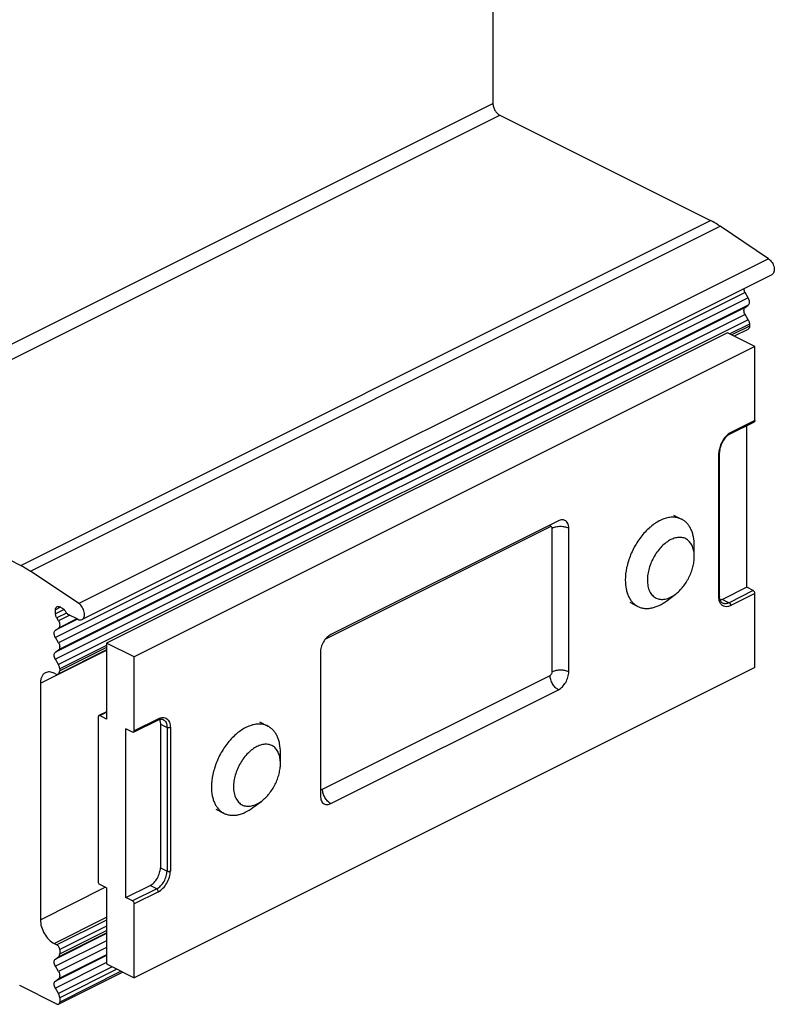
# Model space of a CAD drawing. Units: millimetres. Extents: x 72 to 492, y -54 to 243.
# Drawn here: x 251 to 290, y 28 to 78 of the extents above; entities that cross this region are included whole.
import ezdxf

# ---------------------------------------------------------------- set-up
doc = ezdxf.new("R2010")
doc.units = ezdxf.units.MM
doc.header["$LTSCALE"] = 19.36
doc.layers.get('0').update_dxf_attribs({"linetype": 'CONTINUOUS'})
doc.layers.add('ARROTONDAMENTI', color=7, linetype='CONTINUOUS')
doc.layers.add('COMPONENTI_DI_ASSIEME', color=7, linetype='CONTINUOUS')

msp = doc.modelspace()

# ---------------------------------------------------------------- linework, layer by layer
at = {"color": 7, "linetype": 'Continuous'}
for p, q in [((275.67, 94.965), (275.67, 74.176)), ((288.76, 64.197), (288.601, 64.471)), ((288.601, 63.715), (288.76, 63.83)), ((253.246, 47.16), (253.405, 47.275)), ((253.405, 46.519), (253.246, 46.793)), ((253.246, 46.037), (253.405, 46.152)), ((252.477, 44.442), (252.477, 32.317)), ((253.184, 31.098), (253.325, 31.027)), ((253.467, 30.783), (253.467, 30.566)), ((253.405, 29.658), (253.246, 29.931)), ((253.246, 29.176), (253.405, 29.29)), ((256.702, 29.634), (253.415, 27.99)), ((253.325, 27.996), (251.416, 28.95)), ((253.467, 28.32), (253.467, 28.098))]:
    msp.add_line(p, q, dxfattribs=at)
at = {"color": 9, "linetype": 'Continuous'}
for p, q in [((240.315, 56.498), (275.67, 74.176)), ((240.668, 55.888), (276.023, 73.566)), ((288.601, 64.471), (253.246, 46.793)), ((288.76, 64.197), (253.405, 46.519)), ((288.601, 63.715), (253.246, 46.037)), ((288.76, 63.83), (253.405, 46.152)), ((288.601, 63.347), (253.246, 45.67)), ((254.386, 47.73), (253.246, 47.16)), ((253.983, 47.932), (253.405, 47.643)), ((254.351, 47.748), (253.405, 47.275)), ((252.477, 44.442), (255.871, 46.139)), ((252.477, 32.317), (255.803, 33.981)), ((253.184, 31.098), (255.871, 32.441)), ((255.871, 32.3), (253.325, 31.027)), ((255.871, 31.985), (253.467, 30.783)), ((255.871, 31.611), (253.246, 30.299)), ((255.871, 31.244), (253.246, 29.931)), ((255.871, 30.891), (253.405, 29.658)), ((255.871, 30.488), (253.246, 29.176)), ((255.871, 30.524), (253.405, 29.29)), ((255.871, 30.121), (253.246, 28.808)), ((256.62, 29.675), (253.467, 28.098))]:
    msp.add_line(p, q, dxfattribs=at)
at = {"color": 7, "linetype": 'Continuous'}
for points, knots in [([(275.67, 74.176), (275.67, 74.116), (275.691, 73.99), (275.766, 73.816), (275.877, 73.666), (275.973, 73.591), (276.023, 73.566)], [0, 0, 0, 0, 0.246793, 0.511785, 0.770324, 1, 1, 1, 1]), ([(288.601, 64.471), (288.592, 64.487), (288.56, 64.55), (288.541, 64.621), (288.539, 64.674)], [0, 0, 0, 0, 0.259347, 1, 1, 1, 1]), ([(288.76, 63.83), (288.781, 63.845), (288.815, 63.894), (288.827, 63.988), (288.81, 64.094), (288.779, 64.163), (288.76, 64.197)], [0, 0, 0, 0, 0.194082, 0.429043, 0.70437, 1, 1, 1, 1]), ([(288.601, 63.347), (288.582, 63.381), (288.552, 63.451), (288.534, 63.556), (288.547, 63.65), (288.581, 63.7), (288.601, 63.715)], [0, 0, 0, 0, 0.29563, 0.570957, 0.805918, 1, 1, 1, 1]), ([(253.405, 47.643), (253.424, 47.609), (253.454, 47.539), (253.472, 47.433), (253.459, 47.34), (253.425, 47.29), (253.405, 47.275)], [0, 0, 0, 0, 0.29563, 0.570957, 0.805918, 1, 1, 1, 1]), ([(253.246, 46.793), (253.226, 46.827), (253.196, 46.896), (253.179, 47.002), (253.191, 47.096), (253.225, 47.145), (253.246, 47.16)], [0, 0, 0, 0, 0.29563, 0.570957, 0.805918, 1, 1, 1, 1]), ([(253.405, 46.519), (253.424, 46.486), (253.454, 46.416), (253.472, 46.31), (253.459, 46.216), (253.425, 46.167), (253.405, 46.152)], [0, 0, 0, 0, 0.29563, 0.570957, 0.805918, 1, 1, 1, 1]), ([(253.246, 45.67), (253.226, 45.703), (253.196, 45.773), (253.179, 45.879), (253.191, 45.973), (253.225, 46.022), (253.246, 46.037)], [0, 0, 0, 0, 0.29563, 0.570957, 0.805918, 1, 1, 1, 1]), ([(252.737, 44.982), (252.696, 44.962), (252.619, 44.903), (252.536, 44.777), (252.487, 44.618), (252.477, 44.502), (252.477, 44.442)], [0, 0, 0, 0, 0.217166, 0.450361, 0.71044, 1, 1, 1, 1]), ([(253.184, 44.954), (253.11, 44.991), (252.993, 45.029), (252.837, 45.021), (252.768, 44.998), (252.737, 44.982)], [0, 0, 0, 0, 0.534133, 0.772347, 1, 1, 1, 1]), ([(252.477, 32.317), (252.477, 32.196), (252.518, 31.946), (252.669, 31.597), (252.891, 31.298), (253.083, 31.148), (253.184, 31.098)], [0, 0, 0, 0, 0.246823, 0.511783, 0.770296, 1, 1, 1, 1]), ([(253.467, 30.783), (253.467, 30.833), (253.436, 30.929), (253.368, 31.006), (253.325, 31.027)], [0, 0, 0, 0, 0.512229, 1, 1, 1, 1]), ([(253.246, 29.931), (253.226, 29.965), (253.196, 30.035), (253.179, 30.141), (253.191, 30.234), (253.225, 30.284), (253.246, 30.299)], [0, 0, 0, 0, 0.29563, 0.570957, 0.805918, 1, 1, 1, 1]), ([(253.405, 29.658), (253.424, 29.624), (253.454, 29.554), (253.472, 29.449), (253.459, 29.355), (253.425, 29.305), (253.405, 29.29)], [0, 0, 0, 0, 0.29563, 0.570957, 0.805918, 1, 1, 1, 1]), ([(253.246, 28.808), (253.226, 28.842), (253.196, 28.912), (253.179, 29.017), (253.191, 29.111), (253.225, 29.161), (253.246, 29.176)], [0, 0, 0, 0, 0.29563, 0.570957, 0.805918, 1, 1, 1, 1]), ([(253.325, 27.996), (253.34, 27.988), (253.37, 27.979), (253.402, 27.984), (253.415, 27.99)], [0, 0, 0, 0, 0.536099, 1, 1, 1, 1]), ([(253.415, 27.99), (253.431, 27.999), (253.461, 28.033), (253.467, 28.075), (253.467, 28.098)], [0, 0, 0, 0, 0.448376, 1, 1, 1, 1])]:
    msp.add_open_spline(points, degree=3, knots=knots, dxfattribs=at)
at = {"layer": 'ARROTONDAMENTI', "color": 7, "linetype": 'Continuous'}
for p, q in [((276.023, 73.566), (286.829, 68.163)), ((289.802, 66.208), (287.321, 67.875)), ((289.97, 65.388), (254.614, 47.71)), ((288.76, 63.074), (288.601, 63.347)), ((288.822, 62.859), (288.822, 62.75)), ((288.744, 62.588), (288.044, 62.238)), ((240.668, 55.888), (251.473, 50.486)), ((254.446, 48.53), (251.966, 50.198)), ((253.255, 48.009), (253.255, 48.21)), ((253.467, 48.363), (253.591, 48.301)), ((253.741, 48.15), (253.758, 48.121)), ((254.399, 47.724), (253.908, 47.969)), ((253.405, 47.643), (253.317, 47.794)), ((255.871, 46.151), (253.389, 44.91)), ((253.405, 45.396), (253.246, 45.67)), ((253.255, 44.919), (253.184, 44.954)), ((253.467, 45.181), (253.467, 45.072)), ((253.246, 30.299), (253.405, 30.414)), ((253.405, 28.535), (253.246, 28.808))]:
    msp.add_line(p, q, dxfattribs=at)
at = {"layer": 'ARROTONDAMENTI', "color": 9, "linetype": 'Continuous'}
for p, q in [((251.473, 50.486), (286.829, 68.163)), ((251.966, 50.198), (287.321, 67.875)), ((289.802, 66.208), (254.446, 48.53)), ((288.76, 63.074), (253.405, 45.396)), ((288.822, 62.859), (287.811, 62.354)), ((288.822, 62.75), (287.92, 62.299)), ((253.514, 48.34), (253.255, 48.21)), ((253.687, 48.225), (253.255, 48.009)), ((253.815, 48.043), (253.317, 47.794)), ((255.871, 46.383), (253.467, 45.181)), ((255.871, 46.275), (253.467, 45.072)), ((253.405, 30.414), (255.871, 31.647)), ((253.467, 30.566), (255.871, 31.768)), ((256.153, 29.909), (253.405, 28.535)), ((256.399, 29.786), (253.467, 28.32))]:
    msp.add_line(p, q, dxfattribs=at)
at = {"layer": 'ARROTONDAMENTI', "color": 7, "linetype": 'Continuous'}
for points, knots in [([(287.321, 67.875), (287.28, 67.902), (287.121, 68.006), (286.955, 68.1), (286.829, 68.163)], [0, 0, 0, 0, 0.256141, 1, 1, 1, 1]), ([(289.802, 66.208), (289.873, 66.16), (289.994, 66.023), (290.081, 65.817), (290.1, 65.646), (290.086, 65.534), (290.044, 65.443), (289.996, 65.401), (289.97, 65.388)], [0, 0, 0, 0, 0.270479, 0.557643, 0.690103, 0.807579, 0.909188, 1, 1, 1, 1]), ([(288.822, 62.75), (288.822, 62.716), (288.813, 62.652), (288.769, 62.6), (288.744, 62.588)], [0, 0, 0, 0, 0.551624, 1, 1, 1, 1]), ([(288.76, 63.074), (288.77, 63.057), (288.803, 62.99), (288.822, 62.914), (288.822, 62.859)], [0, 0, 0, 0, 0.261398, 1, 1, 1, 1]), ([(251.473, 50.486), (251.515, 50.465), (251.684, 50.377), (251.846, 50.278), (251.966, 50.198)], [0, 0, 0, 0, 0.243934, 1, 1, 1, 1]), ([(254.614, 47.71), (254.64, 47.723), (254.688, 47.765), (254.73, 47.856), (254.744, 47.968), (254.725, 48.139), (254.639, 48.346), (254.518, 48.482), (254.446, 48.53)], [0, 0, 0, 0, 0.090812, 0.192421, 0.309897, 0.442357, 0.729521, 1, 1, 1, 1]), ([(253.255, 48.21), (253.255, 48.244), (253.263, 48.308), (253.308, 48.359), (253.333, 48.372)], [0, 0, 0, 0, 0.551624, 1, 1, 1, 1]), ([(253.317, 47.794), (253.307, 47.811), (253.273, 47.878), (253.255, 47.954), (253.255, 48.009)], [0, 0, 0, 0, 0.261398, 1, 1, 1, 1]), ([(253.333, 48.372), (253.352, 48.381), (253.4, 48.389), (253.445, 48.374), (253.467, 48.363)], [0, 0, 0, 0, 0.463901, 1, 1, 1, 1]), ([(253.591, 48.301), (253.605, 48.294), (253.666, 48.256), (253.713, 48.198), (253.741, 48.15)], [0, 0, 0, 0, 0.226898, 1, 1, 1, 1]), ([(253.758, 48.121), (253.768, 48.104), (253.807, 48.044), (253.862, 47.993), (253.908, 47.969)], [0, 0, 0, 0, 0.270831, 1, 1, 1, 1]), ([(254.399, 47.724), (254.435, 47.706), (254.507, 47.682), (254.584, 47.695), (254.614, 47.71)], [0, 0, 0, 0, 0.536183, 1, 1, 1, 1]), ([(253.389, 44.91), (253.414, 44.923), (253.458, 44.974), (253.467, 45.038), (253.467, 45.072)], [0, 0, 0, 0, 0.448376, 1, 1, 1, 1]), ([(253.467, 45.181), (253.467, 45.199), (253.46, 45.274), (253.433, 45.346), (253.405, 45.396)], [0, 0, 0, 0, 0.234948, 1, 1, 1, 1]), ([(253.255, 44.919), (253.277, 44.908), (253.322, 44.893), (253.37, 44.901), (253.389, 44.91)], [0, 0, 0, 0, 0.536099, 1, 1, 1, 1]), ([(253.405, 30.414), (253.425, 30.429), (253.459, 30.478), (253.467, 30.535), (253.467, 30.566)], [0, 0, 0, 0, 0.452355, 1, 1, 1, 1]), ([(253.467, 28.32), (253.467, 28.337), (253.46, 28.412), (253.433, 28.485), (253.405, 28.535)], [0, 0, 0, 0, 0.234948, 1, 1, 1, 1])]:
    msp.add_open_spline(points, degree=3, knots=knots, dxfattribs=at)
at = {"layer": 'COMPONENTI_DI_ASSIEME', "color": 7, "linetype": 'Continuous'}
for p, q in [((287.691, 62.414), (255.871, 46.504)), ((289.105, 61.707), (287.691, 62.414)), ((289.105, 61.707), (257.285, 45.797)), ((289.105, 57.914), (289.105, 61.707)), ((287.836, 57.23), (289.074, 57.849)), ((288.681, 49.362), (288.681, 57.652)), ((287.287, 48.915), (287.287, 56.276)), ((284.92, 53.064), (285.344, 52.852)), ((279.029, 52.772), (267.361, 46.938)), ((279.559, 45.026), (279.559, 52.387)), ((285.994, 50.934), (285.994, 51.5)), ((284.579, 48.671), (285.032, 49.011)), ((288.681, 49.362), (287.443, 48.743)), ((289.02, 49.192), (288.681, 49.362)), ((289.105, 45.252), (289.105, 49.046)), ((282.684, 48.592), (283.108, 48.38)), ((257.285, 45.797), (255.871, 46.504)), ((255.871, 46.504), (255.871, 42.607)), ((266.831, 46.023), (266.831, 38.662)), ((257.285, 42.004), (257.285, 45.797)), ((289.105, 45.252), (257.285, 29.343)), ((267.361, 38.278), (279.029, 44.111)), ((255.871, 42.986), (255.473, 42.787)), ((255.447, 34.246), (255.447, 42.733)), ((255.871, 42.607), (255.517, 42.784)), ((257.254, 41.939), (258.491, 42.558)), ((263.706, 42.458), (264.131, 42.245)), ((257.2, 41.942), (256.861, 42.112)), ((256.861, 33.452), (256.861, 42.112)), ((258.629, 42.346), (258.629, 34.985)), ((264.78, 40.328), (264.78, 40.893)), ((263.366, 38.065), (263.819, 38.404)), ((261.47, 37.985), (261.895, 37.773)), ((255.871, 33.947), (255.517, 34.124)), ((255.871, 33.947), (255.871, 30.05)), ((256.861, 33.452), (258.098, 34.071)), ((257.2, 33.282), (256.861, 33.452)), ((257.285, 29.343), (257.285, 33.136)), ((255.871, 30.05), (257.285, 29.343))]:
    msp.add_line(p, q, dxfattribs=at)
at = {"layer": 'COMPONENTI_DI_ASSIEME', "color": 9, "linetype": 'Continuous'}
for p, q in [((289.105, 57.914), (287.867, 57.295)), ((287.252, 48.873), (287.252, 56.234)), ((278.603, 52.464), (267.086, 46.705)), ((278.71, 45.027), (278.71, 52.386)), ((289.02, 49.192), (287.783, 48.573)), ((289.105, 49.046), (287.867, 48.427)), ((287.443, 48.743), (287.783, 48.573)), ((266.938, 39.01), (278.603, 44.843)), ((255.517, 42.784), (255.871, 42.961)), ((258.523, 42.623), (257.285, 42.004)), ((258.629, 42.346), (258.968, 42.177)), ((258.968, 42.177), (258.968, 34.816)), ((259.138, 42.177), (259.138, 34.816)), ((258.629, 34.985), (258.968, 34.816)), ((258.438, 33.901), (257.2, 33.282)), ((258.438, 33.901), (258.098, 34.071)), ((258.523, 33.754), (257.285, 33.136))]:
    msp.add_line(p, q, dxfattribs=at)
for centre, radius, start, end in [((288.241, 56.563), 0.822, 121.1232, 123.545), ((288.197, 56.637), 0.736, 116.5918, 121.1849), ((288.202, 56.234), 0.95, 177.3522, 179.9825), ((288.285, 56.23), 1.033, 174.1035, 177.3458)]:
    msp.add_arc(centre, radius, start, end, dxfattribs=at)
at = {"layer": 'COMPONENTI_DI_ASSIEME', "color": 7, "linetype": 'Continuous'}
msp.add_arc((258.179, 42.409), 0.441, 22.1386, 24.634, dxfattribs=at)
for points, knots in [([(289.105, 57.914), (289.105, 57.9), (289.101, 57.874), (289.084, 57.854), (289.074, 57.849)], [0, 0, 0, 0, 0.551624, 1, 1, 1, 1]), ([(287.836, 57.23), (287.76, 57.192), (287.612, 57.074), (287.439, 56.841), (287.321, 56.567), (287.287, 56.37), (287.287, 56.276)], [0, 0, 0, 0, 0.224049, 0.485048, 0.753813, 1, 1, 1, 1]), ([(279.364, 52.793), (279.341, 52.805), (279.289, 52.822), (279.204, 52.826), (279.115, 52.81), (279.058, 52.786), (279.029, 52.772)], [0, 0, 0, 0, 0.227101, 0.464626, 0.72092, 1, 1, 1, 1]), ([(279.559, 52.387), (279.559, 52.433), (279.552, 52.52), (279.514, 52.639), (279.452, 52.734), (279.395, 52.778), (279.364, 52.793)], [0, 0, 0, 0, 0.289688, 0.549606, 0.782834, 1, 1, 1, 1]), ([(285.344, 52.852), (285.279, 52.884), (285.14, 52.935), (284.915, 52.962), (284.677, 52.942), (284.431, 52.876), (284.182, 52.765), (283.934, 52.613), (283.692, 52.421), (283.379, 52.113), (283.033, 51.655), (282.767, 51.139), (282.61, 50.703), (282.497, 50.274), (282.458, 49.946), (282.458, 49.732)], [0, 0, 0, 0, 0.044748, 0.09092, 0.139709, 0.191944, 0.248057, 0.308121, 0.371912, 0.438973, 0.580087, 0.725254, 0.797201, 0.86751, 1, 1, 1, 1]), ([(285.994, 51.5), (285.994, 51.652), (285.975, 51.875), (285.902, 52.155), (285.829, 52.341), (285.735, 52.507), (285.623, 52.649), (285.492, 52.766), (285.395, 52.827), (285.344, 52.852)], [0, 0, 0, 0, 0.289163, 0.422719, 0.548963, 0.66851, 0.782438, 0.892292, 1, 1, 1, 1]), ([(285.994, 50.934), (285.994, 51.026), (285.98, 51.203), (285.914, 51.448), (285.819, 51.622), (285.723, 51.733), (285.644, 51.801), (285.555, 51.855), (285.46, 51.894), (285.358, 51.918), (285.211, 51.929), (285.016, 51.901), (284.78, 51.809), (284.546, 51.661), (284.322, 51.464), (284.116, 51.224), (283.935, 50.951), (283.786, 50.655), (283.676, 50.347), (283.606, 50.038), (283.589, 49.832), (283.589, 49.732)], [0, 0, 0, 0, 0.063408, 0.121043, 0.173279, 0.197842, 0.221689, 0.245157, 0.268616, 0.292434, 0.316954, 0.369065, 0.426555, 0.489818, 0.558379, 0.63114, 0.706588, 0.782972, 0.858467, 0.931314, 1, 1, 1, 1]), ([(285.032, 49.011), (285.101, 49.063), (285.236, 49.18), (285.42, 49.383), (285.585, 49.614), (285.727, 49.865), (285.843, 50.13), (285.928, 50.4), (285.981, 50.669), (285.994, 50.847), (285.994, 50.934)], [0, 0, 0, 0, 0.117251, 0.240989, 0.36931, 0.499999, 0.630689, 0.759008, 0.882753, 1, 1, 1, 1]), ([(282.458, 49.732), (282.458, 49.58), (282.477, 49.357), (282.55, 49.077), (282.623, 48.891), (282.717, 48.725), (282.829, 48.583), (282.959, 48.466), (283.057, 48.405), (283.108, 48.38)], [0, 0, 0, 0, 0.289163, 0.422719, 0.548963, 0.66851, 0.782438, 0.892292, 1, 1, 1, 1]), ([(283.589, 49.732), (283.589, 49.629), (283.602, 49.477), (283.652, 49.286), (283.702, 49.16), (283.765, 49.047), (283.842, 48.951), (283.93, 48.871), (284.03, 48.809), (284.139, 48.767), (284.256, 48.744), (284.379, 48.741), (284.507, 48.757), (284.638, 48.793), (284.82, 48.868), (284.949, 48.949), (285.032, 49.011)], [0, 0, 0, 0, 0.144582, 0.211363, 0.27448, 0.334255, 0.391219, 0.446146, 0.5, 0.553854, 0.608781, 0.665746, 0.725517, 0.78864, 0.855424, 1, 1, 1, 1]), ([(289.105, 49.046), (289.105, 49.075), (289.086, 49.133), (289.045, 49.179), (289.02, 49.192)], [0, 0, 0, 0, 0.512229, 1, 1, 1, 1]), ([(283.108, 48.38), (283.158, 48.355), (283.266, 48.313), (283.438, 48.279), (283.619, 48.274), (283.807, 48.299), (284, 48.351), (284.268, 48.461), (284.458, 48.58), (284.579, 48.671)], [0, 0, 0, 0, 0.107708, 0.217563, 0.331491, 0.451035, 0.577281, 0.710848, 1, 1, 1, 1]), ([(287.292, 48.83), (287.291, 48.837), (287.289, 48.865), (287.287, 48.894), (287.287, 48.915)], [0, 0, 0, 0, 0.242038, 1, 1, 1, 1]), ([(287.447, 48.552), (287.428, 48.562), (287.389, 48.589), (287.343, 48.651), (287.309, 48.733), (287.296, 48.796), (287.292, 48.83)], [0, 0, 0, 0, 0.196244, 0.420755, 0.687376, 1, 1, 1, 1]), ([(287.443, 48.743), (287.433, 48.738), (287.395, 48.72), (287.355, 48.707), (287.324, 48.7)], [0, 0, 0, 0, 0.260645, 1, 1, 1, 1]), ([(267.361, 46.938), (267.286, 46.9), (267.142, 46.788), (266.975, 46.564), (266.862, 46.302), (266.831, 46.114), (266.831, 46.023)], [0, 0, 0, 0, 0.229694, 0.488215, 0.753188, 1, 1, 1, 1]), ([(279.029, 44.111), (279.104, 44.149), (279.248, 44.262), (279.414, 44.486), (279.528, 44.747), (279.559, 44.936), (279.559, 45.026)], [0, 0, 0, 0, 0.229694, 0.488215, 0.753188, 1, 1, 1, 1]), ([(255.473, 42.787), (255.464, 42.782), (255.45, 42.765), (255.447, 42.744), (255.447, 42.733)], [0, 0, 0, 0, 0.448376, 1, 1, 1, 1]), ([(255.517, 42.784), (255.51, 42.788), (255.495, 42.792), (255.479, 42.79), (255.473, 42.787)], [0, 0, 0, 0, 0.536099, 1, 1, 1, 1]), ([(258.491, 42.558), (258.496, 42.56), (258.513, 42.568), (258.53, 42.575), (258.543, 42.58)], [0, 0, 0, 0, 0.257987, 1, 1, 1, 1]), ([(258.543, 42.58), (258.547, 42.582), (258.564, 42.588), (258.581, 42.593), (258.594, 42.596)], [0, 0, 0, 0, 0.259107, 1, 1, 1, 1]), ([(258.588, 42.575), (258.595, 42.558), (258.62, 42.484), (258.629, 42.406), (258.629, 42.346)], [0, 0, 0, 0, 0.23271, 1, 1, 1, 1]), ([(258.594, 42.596), (258.626, 42.604), (258.688, 42.611), (258.748, 42.595), (258.773, 42.582)], [0, 0, 0, 0, 0.545942, 1, 1, 1, 1]), ([(257.254, 41.939), (257.246, 41.935), (257.227, 41.932), (257.209, 41.938), (257.2, 41.942)], [0, 0, 0, 0, 0.463901, 1, 1, 1, 1]), ([(257.285, 42.004), (257.285, 41.99), (257.282, 41.965), (257.264, 41.944), (257.254, 41.939)], [0, 0, 0, 0, 0.551624, 1, 1, 1, 1]), ([(264.131, 42.245), (264.066, 42.278), (263.927, 42.328), (263.701, 42.356), (263.463, 42.336), (263.218, 42.269), (262.968, 42.159), (262.721, 42.006), (262.479, 41.814), (262.166, 41.506), (261.82, 41.049), (261.554, 40.533), (261.396, 40.096), (261.284, 39.667), (261.245, 39.339), (261.245, 39.125)], [0, 0, 0, 0, 0.044748, 0.09092, 0.139709, 0.191944, 0.248057, 0.308121, 0.371912, 0.438973, 0.580087, 0.725254, 0.797201, 0.86751, 1, 1, 1, 1]), ([(264.78, 40.893), (264.78, 41.045), (264.761, 41.269), (264.689, 41.549), (264.615, 41.735), (264.522, 41.9), (264.409, 42.042), (264.279, 42.159), (264.181, 42.22), (264.131, 42.245)], [0, 0, 0, 0, 0.289163, 0.422719, 0.548963, 0.66851, 0.782438, 0.892292, 1, 1, 1, 1]), ([(264.78, 40.328), (264.78, 40.42), (264.767, 40.596), (264.701, 40.841), (264.606, 41.015), (264.51, 41.126), (264.43, 41.194), (264.342, 41.248), (264.246, 41.287), (264.144, 41.311), (263.998, 41.322), (263.803, 41.295), (263.567, 41.202), (263.333, 41.055), (263.109, 40.857), (262.903, 40.618), (262.722, 40.345), (262.573, 40.048), (262.462, 39.74), (262.393, 39.431), (262.376, 39.225), (262.376, 39.125)], [0, 0, 0, 0, 0.063408, 0.121043, 0.173279, 0.197842, 0.221689, 0.245157, 0.268616, 0.292434, 0.316954, 0.369065, 0.426555, 0.489818, 0.558379, 0.63114, 0.706588, 0.782972, 0.858467, 0.931314, 1, 1, 1, 1]), ([(263.819, 38.404), (263.888, 38.456), (264.023, 38.574), (264.206, 38.777), (264.372, 39.007), (264.514, 39.259), (264.629, 39.523), (264.715, 39.794), (264.768, 40.062), (264.78, 40.241), (264.78, 40.328)], [0, 0, 0, 0, 0.117251, 0.240989, 0.36931, 0.499999, 0.630689, 0.759008, 0.882753, 1, 1, 1, 1]), ([(261.245, 39.125), (261.245, 38.973), (261.264, 38.75), (261.336, 38.47), (261.41, 38.284), (261.504, 38.119), (261.616, 37.977), (261.746, 37.859), (261.844, 37.799), (261.895, 37.773)], [0, 0, 0, 0, 0.289163, 0.422719, 0.548963, 0.66851, 0.782438, 0.892292, 1, 1, 1, 1]), ([(262.376, 39.125), (262.376, 39.022), (262.389, 38.87), (262.438, 38.68), (262.489, 38.553), (262.552, 38.441), (262.629, 38.344), (262.717, 38.264), (262.816, 38.203), (262.925, 38.16), (263.042, 38.137), (263.166, 38.134), (263.294, 38.151), (263.425, 38.187), (263.607, 38.261), (263.736, 38.342), (263.819, 38.404)], [0, 0, 0, 0, 0.144582, 0.211363, 0.27448, 0.334255, 0.391219, 0.446146, 0.5, 0.553854, 0.608781, 0.665746, 0.725517, 0.78864, 0.855424, 1, 1, 1, 1]), ([(266.831, 38.662), (266.831, 38.617), (266.838, 38.53), (266.875, 38.411), (266.937, 38.316), (266.995, 38.272), (267.026, 38.257)], [0, 0, 0, 0, 0.289688, 0.549606, 0.782834, 1, 1, 1, 1]), ([(261.895, 37.773), (261.945, 37.748), (262.053, 37.706), (262.224, 37.672), (262.406, 37.668), (262.594, 37.692), (262.787, 37.745), (263.054, 37.855), (263.245, 37.974), (263.366, 38.065)], [0, 0, 0, 0, 0.107708, 0.217563, 0.331491, 0.451035, 0.577281, 0.710848, 1, 1, 1, 1]), ([(267.026, 38.257), (267.049, 38.245), (267.101, 38.227), (267.186, 38.223), (267.274, 38.24), (267.332, 38.263), (267.361, 38.278)], [0, 0, 0, 0, 0.227101, 0.464626, 0.72092, 1, 1, 1, 1]), ([(258.098, 34.071), (258.174, 34.108), (258.318, 34.221), (258.484, 34.445), (258.597, 34.706), (258.629, 34.895), (258.629, 34.985)], [0, 0, 0, 0, 0.229694, 0.488215, 0.753188, 1, 1, 1, 1]), ([(255.517, 34.124), (255.496, 34.134), (255.462, 34.173), (255.447, 34.221), (255.447, 34.246)], [0, 0, 0, 0, 0.487771, 1, 1, 1, 1]), ([(257.285, 33.136), (257.285, 33.166), (257.267, 33.223), (257.226, 33.269), (257.2, 33.282)], [0, 0, 0, 0, 0.512229, 1, 1, 1, 1])]:
    msp.add_open_spline(points, degree=3, knots=knots, dxfattribs=at)
at = {"layer": 'COMPONENTI_DI_ASSIEME', "color": 9, "linetype": 'Continuous'}
for points, knots in [([(287.786, 57.248), (287.716, 57.201), (287.583, 57.082), (287.424, 56.86), (287.308, 56.607), (287.267, 56.425), (287.258, 56.336)], [0, 0, 0, 0, 0.234534, 0.490029, 0.750819, 1, 1, 1, 1]), ([(287.836, 57.23), (287.846, 57.235), (287.864, 57.256), (287.867, 57.281), (287.867, 57.295)], [0, 0, 0, 0, 0.448376, 1, 1, 1, 1]), ([(287.252, 56.234), (287.262, 56.239), (287.278, 56.249), (287.287, 56.268), (287.287, 56.276)], [0, 0, 0, 0, 0.56799, 1, 1, 1, 1]), ([(278.613, 52.565), (278.611, 52.557), (278.606, 52.524), (278.604, 52.489), (278.603, 52.464)], [0, 0, 0, 0, 0.241738, 1, 1, 1, 1]), ([(278.71, 52.386), (278.711, 52.402), (278.707, 52.431), (278.686, 52.461), (278.663, 52.473), (278.637, 52.477), (278.616, 52.47), (278.603, 52.464)], [0, 0, 0, 0, 0.284623, 0.519126, 0.629242, 0.742838, 1, 1, 1, 1]), ([(279.559, 52.387), (279.498, 52.418), (279.357, 52.462), (279.135, 52.482), (278.912, 52.462), (278.771, 52.417), (278.71, 52.386)], [0, 0, 0, 0, 0.235288, 0.499761, 0.764226, 1, 1, 1, 1]), ([(287.287, 48.915), (287.287, 48.907), (287.278, 48.888), (287.262, 48.878), (287.252, 48.873)], [0, 0, 0, 0, 0.43201, 1, 1, 1, 1]), ([(287.335, 48.537), (287.321, 48.56), (287.269, 48.664), (287.252, 48.783), (287.252, 48.873)], [0, 0, 0, 0, 0.227079, 1, 1, 1, 1]), ([(287.867, 48.427), (287.817, 48.402), (287.717, 48.365), (287.561, 48.363), (287.425, 48.423), (287.36, 48.496), (287.335, 48.537)], [0, 0, 0, 0, 0.279844, 0.526836, 0.758531, 1, 1, 1, 1]), ([(287.783, 48.573), (287.754, 48.559), (287.696, 48.535), (287.607, 48.519), (287.523, 48.523), (287.471, 48.54), (287.447, 48.552)], [0, 0, 0, 0, 0.279076, 0.535372, 0.7729, 1, 1, 1, 1]), ([(287.867, 48.427), (287.867, 48.457), (287.849, 48.514), (287.808, 48.561), (287.783, 48.573)], [0, 0, 0, 0, 0.512229, 1, 1, 1, 1]), ([(278.603, 44.843), (278.619, 44.85), (278.648, 44.873), (278.682, 44.918), (278.704, 44.971), (278.711, 45.009), (278.71, 45.027)], [0, 0, 0, 0, 0.22932, 0.488088, 0.753395, 1, 1, 1, 1]), ([(279.559, 45.026), (279.498, 45.057), (279.357, 45.1), (279.135, 45.121), (278.912, 45.1), (278.772, 45.057), (278.71, 45.027)], [0, 0, 0, 0, 0.23551, 0.50024, 0.764979, 1, 1, 1, 1]), ([(279.029, 44.111), (278.968, 44.142), (278.853, 44.232), (278.72, 44.411), (278.63, 44.62), (278.604, 44.77), (278.603, 44.843)], [0, 0, 0, 0, 0.2298, 0.488427, 0.753506, 1, 1, 1, 1]), ([(258.491, 42.558), (258.501, 42.563), (258.519, 42.583), (258.523, 42.609), (258.523, 42.623)], [0, 0, 0, 0, 0.448376, 1, 1, 1, 1]), ([(258.523, 42.623), (258.561, 42.642), (258.637, 42.672), (258.755, 42.688), (258.865, 42.672), (258.962, 42.623), (259.04, 42.544), (259.097, 42.44), (259.131, 42.314), (259.138, 42.224), (259.138, 42.177)], [0, 0, 0, 0, 0.134867, 0.257218, 0.370308, 0.480083, 0.593373, 0.715927, 0.851253, 1, 1, 1, 1]), ([(258.773, 42.582), (258.804, 42.567), (258.862, 42.523), (258.924, 42.428), (258.961, 42.309), (258.968, 42.222), (258.968, 42.177)], [0, 0, 0, 0, 0.217166, 0.450391, 0.710307, 1, 1, 1, 1]), ([(259.138, 42.177), (259.125, 42.171), (259.097, 42.162), (259.053, 42.158), (259.008, 42.162), (258.98, 42.171), (258.968, 42.177)], [0, 0, 0, 0, 0.23537, 0.5, 0.76463, 1, 1, 1, 1]), ([(266.831, 39.088), (266.831, 39.072), (266.834, 39.043), (266.855, 39.012), (266.878, 39.001), (266.905, 38.997), (266.925, 39.004), (266.938, 39.01)], [0, 0, 0, 0, 0.284623, 0.519126, 0.629242, 0.742838, 1, 1, 1, 1]), ([(267.361, 38.278), (267.301, 38.308), (267.186, 38.398), (267.053, 38.577), (266.962, 38.787), (266.937, 38.937), (266.938, 39.01)], [0, 0, 0, 0, 0.229609, 0.488009, 0.752852, 1, 1, 1, 1]), ([(258.438, 33.901), (258.513, 33.939), (258.657, 34.051), (258.824, 34.275), (258.937, 34.537), (258.968, 34.725), (258.968, 34.816)], [0, 0, 0, 0, 0.229694, 0.488215, 0.753188, 1, 1, 1, 1]), ([(258.523, 33.754), (258.61, 33.798), (258.777, 33.929), (258.97, 34.189), (259.101, 34.492), (259.138, 34.71), (259.138, 34.816)], [0, 0, 0, 0, 0.229694, 0.488215, 0.753188, 1, 1, 1, 1]), ([(258.968, 34.816), (258.98, 34.809), (259.008, 34.801), (259.053, 34.796), (259.097, 34.801), (259.125, 34.809), (259.138, 34.816)], [0, 0, 0, 0, 0.23537, 0.5, 0.76463, 1, 1, 1, 1]), ([(258.523, 33.754), (258.523, 33.784), (258.504, 33.842), (258.463, 33.888), (258.438, 33.901)], [0, 0, 0, 0, 0.512229, 1, 1, 1, 1])]:
    msp.add_open_spline(points, degree=3, knots=knots, dxfattribs=at)

doc.saveas('drawing.dxf')
